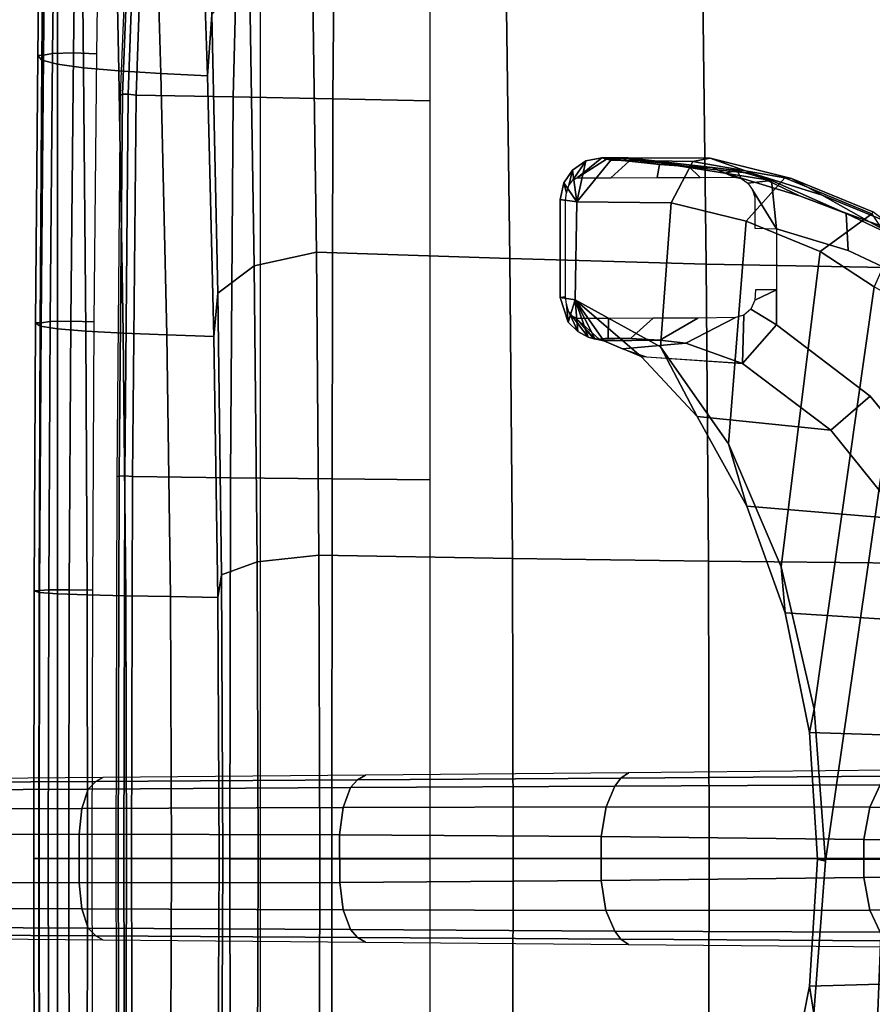
# Model space of a CAD drawing. Units: millimetres. Extents: x 3962 to 7020, y -4723 to -932.
# Drawn here: x 6110 to 6266, y -4405 to -4225 of the extents above; entities that cross this region are included whole.
import ezdxf

# ---------------------------------------------------------------- set-up
doc = ezdxf.new("R2010")
doc.units = ezdxf.units.MM
doc.header["$LTSCALE"] = 200
for name, color, linetype in [('72_HWAP_INSERT', 7, 'Continuous'), ('72_HWAP_SS_D2_ANY', 7, 'Continuous'), ('72_HWAP_SS_D3_AURN-ZODY-SEAT', 7, 'Continuous'), ('72_HWAP_SS_D3_AURN-ZODYRAME', 7, 'Continuous'), ('72_HWAP_SS_D3_AURN-ZODYSE', 7, 'Continuous'), ('72_HWAP_SS_D3_AURN-ZODYSESSORY', 7, 'Continuous')]:
    doc.layers.add(name, color=color, linetype=linetype)

# ---------------------------------------------------------------- blocks, each defined once
blk = doc.blocks.new('72HCSS3SZT-20-702MA1-BASE')
for points in [[(0.13079, 0.00348, 0.15687), (0.13079, -0.00347, 0.15684), (0.17878, -0.00402, 0.14367), (0.17878, 0.00402, 0.14367)], [(0.17878, 0.00402, 0.14367), (0.17878, -0.00402, 0.14367), (0.22658, -0.00435, 0.12981), (0.22657, 0.00434, 0.12978)], [(0.22657, 0.00434, 0.12978), (0.22658, -0.00435, 0.12981), (0.27417, -0.00446, 0.11525), (0.27416, 0.00445, 0.11519)], [(0.27416, 0.00445, 0.11519), (0.27417, -0.00446, 0.11525), (0.32154, -0.00435, 0.09997), (0.32154, 0.00436, 0.09997)], [(0.08262, 0.00273, 0.16936), (0.08261, -0.00271, 0.16931), (0.13079, -0.00347, 0.15684), (0.13079, 0.00348, 0.15687)]]:
    blk.add_3dface(points)
mesh = blk.add_polymesh((2, 7))
for k, corner in enumerate([(0.31791, 0.0144, 0.0753), (0.26988, 0.01484, 0.08484), (0.22184, 0.01527, 0.09437), (0.17381, 0.0157, 0.10391), (0.12577, 0.01614, 0.11344), (0.07774, 0.01657, 0.12298), (0.0297, 0.017, 0.13251), (0.31869, 0.01387, 0.09124), (0.27114, 0.01411, 0.1065), (0.2233, 0.01439, 0.12081), (0.17517, 0.0147, 0.13414), (0.12679, 0.01505, 0.14649), (0.07816, 0.01543, 0.15787), (0.02932, 0.01585, 0.16828)]):
    mesh.set_mesh_vertex(divmod(k, 7), corner)
mesh = blk.add_polymesh((4, 7))
for k, corner in enumerate([(0.03427, 0.00175, 0.18112), (0.08262, 0.00273, 0.16936), (0.13079, 0.00348, 0.15687), (0.17878, 0.00402, 0.14367), (0.22657, 0.00434, 0.12978), (0.27416, 0.00445, 0.11519), (0.32154, 0.00436, 0.09997), (0.03273, 0.00863, 0.17954), (0.08126, 0.00917, 0.16808), (0.12966, 0.00943, 0.15575), (0.1779, 0.00949, 0.1426), (0.22592, 0.00939, 0.12869), (0.27369, 0.0092, 0.11405), (0.32116, 0.009, 0.09876), (0.03027, 0.01374, 0.17508), (0.07907, 0.01365, 0.16422), (0.12776, 0.01347, 0.1523), (0.17629, 0.01323, 0.1394), (0.22458, 0.01297, 0.12559), (0.27255, 0.0127, 0.11096), (0.32013, 0.01246, 0.09561), (0.02932, 0.01585, 0.16828), (0.07816, 0.01543, 0.15787), (0.12679, 0.01505, 0.14649), (0.17517, 0.0147, 0.13414), (0.2233, 0.01439, 0.12081), (0.27114, 0.01411, 0.1065), (0.31869, 0.01387, 0.09124)]):
    mesh.set_mesh_vertex(divmod(k, 7), corner)
mesh = blk.add_polymesh((4, 7))
for k, corner in enumerate([(0.02932, -0.01585, 0.16828), (0.07816, -0.01543, 0.15787), (0.12679, -0.01505, 0.1465), (0.17517, -0.0147, 0.13414), (0.22329, -0.01439, 0.12081), (0.27114, -0.01411, 0.1065), (0.31869, -0.01387, 0.09124), (0.03029, -0.01375, 0.17508), (0.07907, -0.01365, 0.16421), (0.12777, -0.01348, 0.1523), (0.1763, -0.01324, 0.1394), (0.22459, -0.01298, 0.1256), (0.27256, -0.01271, 0.11098), (0.32013, -0.01247, 0.09561), (0.03273, -0.00859, 0.17947), (0.08124, -0.00911, 0.16797), (0.12965, -0.00938, 0.15567), (0.17789, -0.00945, 0.14255), (0.22592, -0.00936, 0.12866), (0.27369, -0.00918, 0.11404), (0.32115, -0.00897, 0.09872), (0.03427, -0.00175, 0.18112), (0.08261, -0.00271, 0.16931), (0.13079, -0.00347, 0.15684), (0.17878, -0.00402, 0.14367), (0.22658, -0.00435, 0.12981), (0.27417, -0.00446, 0.11525), (0.32154, -0.00435, 0.09997)]):
    mesh.set_mesh_vertex(divmod(k, 7), corner)
mesh = blk.add_polymesh((2, 7))
for k, corner in enumerate([(0.31869, -0.01387, 0.09124), (0.27114, -0.01411, 0.1065), (0.22329, -0.01439, 0.12081), (0.17517, -0.0147, 0.13414), (0.12679, -0.01505, 0.1465), (0.07816, -0.01543, 0.15787), (0.02932, -0.01585, 0.16828), (0.31791, -0.0144, 0.0753), (0.26988, -0.01484, 0.08484), (0.22184, -0.01527, 0.09437), (0.17381, -0.0157, 0.10391), (0.12577, -0.01614, 0.11344), (0.07774, -0.01657, 0.12298), (0.0297, -0.017, 0.13251)]):
    mesh.set_mesh_vertex(divmod(k, 7), corner)
blk = doc.blocks.new('72HCSS3SZT-20-702MA1-BASEACC')
for points in [[(0.11631, -0.09937, 0.28644), (0.12241, 0.10155, 0.29271), (0.13131, 0.10647, 0.30472), (0.1231, -0.10147, 0.29354)], [(0.13131, 0.10647, 0.30472), (0.1399, 0.02828, 0.31695), (0.13776, 0.00048, 0.31392), (0.1231, -0.10147, 0.29354)], [(0.13984, -0.02733, 0.31688), (0.12885, -0.10451, 0.30121), (0.1231, -0.10147, 0.29354), (0.13776, 0.00048, 0.31392)], [(0.1459, -0.0533, 0.3255), (0.13875, -0.11093, 0.31531), (0.12885, -0.10451, 0.30121), (0.13984, -0.02733, 0.31688)], [(0.15549, -0.0758, 0.33916), (0.15227, -0.1165, 0.33457), (0.13875, -0.11093, 0.31531), (0.1459, -0.0533, 0.3255)], [(0.16795, -0.09354, 0.35691), (0.16599, -0.11987, 0.35411), (0.15227, -0.1165, 0.33457), (0.15549, -0.0758, 0.33916)], [(0.17485, -0.09317, 0.37652), (0.17052, -0.09169, 0.36981), (0.15292, -0.09051, 0.38729), (0.16332, -0.09421, 0.39556)], [(0.18351, -0.10215, 0.37909), (0.1714, -0.09171, 0.36979), (0.1783, -0.09462, 0.38325)], [(0.1783, -0.09462, 0.38325), (0.17485, -0.09317, 0.37652), (0.16332, -0.09421, 0.39556), (0.16807, -0.09475, 0.39803)], [(0.1832, -0.12004, 0.37862), (0.16599, -0.11987, 0.35411), (0.16795, -0.09354, 0.35691), (0.18351, -0.10215, 0.37909)], [(0.17916, -0.09496, 0.3889), (0.1783, -0.09462, 0.38325), (0.16807, -0.09475, 0.39803), (0.17341, -0.09507, 0.39744)], [(0.17752, -0.09514, 0.394), (0.17916, -0.09496, 0.3889), (0.17341, -0.09507, 0.39744), (0.17752, -0.09514, 0.394)], [(0.18351, -0.10215, 0.37909), (0.1783, -0.09462, 0.38325), (0.1799, -0.09492, 0.38578)], [(0.17916, -0.09496, 0.3889), (0.18025, -0.09506, 0.38746), (0.1783, -0.09462, 0.38325), (0.17916, -0.09496, 0.3889)], [(0.18025, -0.09506, 0.38746), (0.17916, -0.09496, 0.3889), (0.18332, -0.09873, 0.39579), (0.18025, -0.09506, 0.38746)], [(0.18351, -0.10215, 0.37909), (0.1799, -0.09492, 0.38578), (0.18117, -0.0953, 0.38729)], [(0.18307, -0.09632, 0.38833), (0.18351, -0.10215, 0.37909), (0.18117, -0.0953, 0.38729)], [(0.18481, -0.09806, 0.38881), (0.18351, -0.10215, 0.37909), (0.18307, -0.09632, 0.38833)], [(0.18626, -0.10257, 0.38927), (0.18351, -0.10215, 0.37909), (0.18481, -0.09806, 0.38881)], [(0.18626, -0.12044, 0.38927), (0.1832, -0.12004, 0.37862), (0.18351, -0.10215, 0.37909), (0.18626, -0.10257, 0.38927)], [(0.18626, -0.12044, 0.38927), (0.18626, -0.10257, 0.38927), (0.18531, -0.10269, 0.39407), (0.18531, -0.12026, 0.39407)], [(0.12932, -0.11781, 0.31899), (0.1255, -0.11208, 0.30413), (0.12885, -0.10451, 0.30121), (0.13875, -0.11093, 0.31531)], [(0.17864, -0.12808, 0.38887), (0.17699, -0.12764, 0.38247), (0.1832, -0.12004, 0.37862), (0.18156, -0.1275, 0.38903)], [(0.1832, -0.12004, 0.37862), (0.18403, -0.12584, 0.38916), (0.18156, -0.1275, 0.38903)], [(0.18403, -0.12584, 0.38916), (0.1832, -0.12004, 0.37862), (0.18562, -0.12351, 0.38924)], [(0.18562, -0.12351, 0.38924), (0.1832, -0.12004, 0.37862), (0.18626, -0.12044, 0.38927)], [(0.14767, -0.12391, 0.3857), (0.15619, -0.12527, 0.3864), (0.15391, -0.12579, 0.38912)], [(0.15391, -0.12579, 0.38912), (0.15619, -0.12527, 0.3864), (0.16471, -0.12663, 0.38711), (0.15843, -0.12632, 0.39205)], [(0.1778, -0.12781, 0.39279), (0.17864, -0.12808, 0.38887), (0.18314, -0.12442, 0.39578), (0.1778, -0.12781, 0.39279)], [(0.15843, -0.12632, 0.39205), (0.16471, -0.12663, 0.38711), (0.17386, -0.12808, 0.38738)], [(0.17386, -0.12808, 0.38738), (0.17699, -0.12764, 0.38247), (0.17456, -0.12808, 0.38798)], [(0.17456, -0.12808, 0.38798), (0.17699, -0.12764, 0.38247), (0.17507, -0.12808, 0.38843)], [(0.17507, -0.12808, 0.38843), (0.17699, -0.12764, 0.38247), (0.17631, -0.12808, 0.38875)], [(0.17864, -0.12808, 0.38887), (0.17631, -0.12808, 0.38875), (0.17699, -0.12764, 0.38247)], [(0.17631, -0.12808, 0.38875), (0.17864, -0.12808, 0.38887), (0.1778, -0.12781, 0.39279)]]:
    blk.add_3dface(points)
for points, invisible_edges in [([(0.11556, -0.06727, 0.37289), (0.12029, -0.10485, 0.37577), (0.13365, -0.11116, 0.38389), (0.12964, -0.08454, 0.38145)], 5), ([(0.12964, -0.08454, 0.38145), (0.13365, -0.11116, 0.38389), (0.14672, -0.10395, 0.39183), (0.14672, -0.09753, 0.39183)], 3), ([(0.14672, -0.10395, 0.39183), (0.13365, -0.11116, 0.38389), (0.14672, -0.11512, 0.39184), (0.14672, -0.10395, 0.39183)], 1)]:
    blk.add_3dface(points, dxfattribs=dict(invisible_edges=invisible_edges))
mesh = blk.add_polymesh((2, 11))
for k, corner in enumerate([(0.18351, -0.10215, 0.37909), (0.16795, -0.09354, 0.35691), (0.15549, -0.0758, 0.33916), (0.1459, -0.0533, 0.3255), (0.13984, -0.02733, 0.31688), (0.13776, 0.00048, 0.31392), (0.1399, 0.02828, 0.31695), (0.14603, 0.05421, 0.32568), (0.15564, 0.07672, 0.33937), (0.16823, 0.0942, 0.3573), (0.18351, 0.10252, 0.37909), (0.1714, -0.09171, 0.36979), (0.16124, -0.08083, 0.35204), (0.15217, -0.06444, 0.33821), (0.14515, -0.0449, 0.32766), (0.14067, -0.02304, 0.32095), (0.13924, 0.00012, 0.31884), (0.14067, 0.02329, 0.32094), (0.14505, 0.04521, 0.32751), (0.15204, 0.06482, 0.33799), (0.16107, 0.08111, 0.35202), (0.17134, 0.09205, 0.36969)]):
    mesh.set_mesh_vertex(divmod(k, 11), corner)
mesh = blk.add_polymesh((2, 11))
for k, corner in enumerate([(0.15292, -0.09051, 0.38729), (0.1368, -0.07833, 0.3779), (0.12369, -0.06201, 0.37015), (0.11359, -0.04289, 0.36467), (0.10626, -0.02194, 0.36238), (0.10339, 0.00019, 0.36195), (0.10626, 0.02231, 0.36238), (0.11359, 0.04326, 0.36467), (0.12369, 0.06238, 0.37015), (0.13681, 0.0787, 0.3779), (0.15292, 0.09089, 0.38729), (0.14672, -0.09753, 0.39183), (0.12964, -0.08454, 0.38145), (0.11556, -0.06727, 0.37289), (0.10541, -0.04651, 0.36706), (0.099, -0.0236, 0.3649), (0.09667, 0.00017, 0.36448), (0.099, 0.02395, 0.3649), (0.10547, 0.04684, 0.36713), (0.1156, 0.06761, 0.37292), (0.12961, 0.08497, 0.38143), (0.14672, 0.0979, 0.39183)]):
    mesh.set_mesh_vertex(divmod(k, 11), corner)
mesh = blk.add_polymesh((2, 11))
for k, corner in enumerate([(0.1714, -0.09171, 0.36979), (0.16124, -0.08083, 0.35204), (0.15217, -0.06444, 0.33821), (0.14515, -0.0449, 0.32766), (0.14067, -0.02304, 0.32095), (0.13924, 0.00012, 0.31884), (0.14067, 0.02329, 0.32094), (0.14505, 0.04521, 0.32751), (0.15204, 0.06482, 0.33799), (0.16107, 0.08111, 0.35202), (0.17134, 0.09205, 0.36969), (0.15292, -0.09051, 0.38729), (0.1368, -0.07833, 0.3779), (0.12369, -0.06201, 0.37015), (0.11359, -0.04289, 0.36467), (0.10626, -0.02194, 0.36238), (0.10339, 0.00019, 0.36195), (0.10626, 0.02231, 0.36238), (0.11359, 0.04326, 0.36467), (0.12369, 0.06238, 0.37015), (0.13681, 0.0787, 0.3779), (0.15292, 0.09089, 0.38729)]):
    mesh.set_mesh_vertex(divmod(k, 11), corner)
mesh = blk.add_polymesh((2, 5))
for k, corner in enumerate([(0.16332, -0.09421, 0.39556), (0.15292, -0.09051, 0.38729), (0.14672, -0.09753, 0.39183), (0.14672, -0.10395, 0.39183), (0.14672, -0.10395, 0.39183), (0.15421, -0.09887, 0.39706), (0.1527, -0.09933, 0.39599), (0.15144, -0.10044, 0.39508), (0.15071, -0.10209, 0.39453), (0.15054, -0.10395, 0.3944)]):
    mesh.set_mesh_vertex(divmod(k, 5), corner)
mesh = blk.add_polymesh((2, 5))
for k, corner in enumerate([(0.17916, -0.09496, 0.3889), (0.17752, -0.09514, 0.394), (0.17341, -0.09507, 0.39744), (0.16807, -0.09475, 0.39803), (0.16332, -0.09421, 0.39556), (0.18332, -0.09873, 0.39579), (0.17744, -0.09874, 0.40192), (0.16928, -0.09875, 0.40432), (0.16111, -0.09878, 0.40218), (0.15421, -0.09887, 0.39706)]):
    mesh.set_mesh_vertex(divmod(k, 5), corner)
mesh = blk.add_polymesh((2, 5))
for k, corner in enumerate([(0.18626, -0.10257, 0.38927), (0.18481, -0.09806, 0.38881), (0.18307, -0.09632, 0.38833), (0.18117, -0.0953, 0.38729), (0.1799, -0.09492, 0.38578), (0.18531, -0.10269, 0.39407), (0.18512, -0.10136, 0.39406), (0.18477, -0.10008, 0.39417), (0.18407, -0.09916, 0.3948), (0.18332, -0.09873, 0.39579)]):
    mesh.set_mesh_vertex(divmod(k, 5), corner)
mesh = blk.add_polymesh((2, 4))
for k, corner in enumerate([(0.10855, -0.1068, 0.36139), (0.12147, -0.11195, 0.37002), (0.13399, -0.11789, 0.37769), (0.14767, -0.12391, 0.3857), (0.10663, -0.09948, 0.36757), (0.12029, -0.10485, 0.37577), (0.13365, -0.11116, 0.38389), (0.14672, -0.11512, 0.39184)]):
    mesh.set_mesh_vertex(divmod(k, 4), corner)
mesh = blk.add_polymesh((4, 4))
for k, corner in enumerate([(0.17386, -0.12808, 0.38738), (0.16471, -0.12663, 0.38711), (0.15619, -0.12527, 0.3864), (0.14767, -0.12391, 0.3857), (0.15883, -0.12803, 0.36555), (0.15105, -0.12523, 0.37005), (0.14252, -0.12114, 0.3747), (0.13399, -0.11789, 0.37769), (0.14398, -0.1243, 0.34399), (0.13839, -0.12128, 0.3537), (0.12976, -0.11635, 0.36229), (0.12147, -0.11195, 0.37002), (0.12912, -0.11818, 0.3245), (0.12696, -0.11659, 0.33515), (0.12266, -0.11397, 0.3447), (0.11638, -0.11029, 0.35267)]):
    mesh.set_mesh_vertex(divmod(k, 4), corner)
mesh = blk.add_polymesh((2, 4))
for k, corner in enumerate([(0.13875, -0.11093, 0.31531), (0.15227, -0.1165, 0.33457), (0.16599, -0.11987, 0.35411), (0.1832, -0.12004, 0.37862), (0.12932, -0.11781, 0.31899), (0.14519, -0.12441, 0.33957), (0.162, -0.12743, 0.36018), (0.17699, -0.12764, 0.38247)]):
    mesh.set_mesh_vertex(divmod(k, 4), corner)
mesh = blk.add_polymesh((2, 5))
for k, corner in enumerate([(0.15066, -0.11523, 0.39449), (0.14672, -0.11512, 0.39184), (0.14767, -0.12391, 0.3857), (0.15391, -0.12579, 0.38912), (0.15843, -0.12632, 0.39205), (0.15069, -0.12088, 0.39394), (0.1511, -0.12225, 0.39341), (0.15196, -0.12344, 0.39305), (0.15319, -0.12428, 0.39312), (0.15444, -0.12453, 0.39396)]):
    mesh.set_mesh_vertex(divmod(k, 5), corner)
mesh = blk.add_polymesh((2, 4))
for k, corner in enumerate([(0.12932, -0.11781, 0.31899), (0.14519, -0.12441, 0.33957), (0.162, -0.12743, 0.36018), (0.17699, -0.12764, 0.38247), (0.12912, -0.11818, 0.3245), (0.14398, -0.1243, 0.34399), (0.15883, -0.12803, 0.36555), (0.17386, -0.12808, 0.38738)]):
    mesh.set_mesh_vertex(divmod(k, 4), corner)
mesh = blk.add_polymesh((2, 5))
for k, corner in enumerate([(0.17864, -0.12808, 0.38887), (0.18156, -0.1275, 0.38903), (0.18403, -0.12584, 0.38916), (0.18562, -0.12351, 0.38924), (0.18626, -0.12044, 0.38927), (0.18314, -0.12442, 0.39578), (0.18395, -0.124, 0.39474), (0.18471, -0.12299, 0.39417), (0.18509, -0.12166, 0.39406), (0.18531, -0.12026, 0.39407)]):
    mesh.set_mesh_vertex(divmod(k, 5), corner)
mesh = blk.add_polymesh((2, 5))
for k, corner in enumerate([(0.15843, -0.12632, 0.39205), (0.16274, -0.12647, 0.39605), (0.16811, -0.12684, 0.39814), (0.17368, -0.12744, 0.39676), (0.1778, -0.12781, 0.39279), (0.15444, -0.12453, 0.39396), (0.16066, -0.12451, 0.4), (0.16856, -0.12449, 0.40317), (0.17698, -0.12445, 0.40173), (0.18314, -0.12442, 0.39578)]):
    mesh.set_mesh_vertex(divmod(k, 5), corner)
mesh = blk.add_polymesh((2, 5))
for k, corner in enumerate([(0.17386, -0.12808, 0.38738), (0.17386, -0.12808, 0.38738), (0.17456, -0.12808, 0.38798), (0.17507, -0.12808, 0.38843), (0.17631, -0.12808, 0.38875), (0.15843, -0.12632, 0.39205), (0.16274, -0.12647, 0.39605), (0.16811, -0.12684, 0.39814), (0.17368, -0.12744, 0.39676), (0.1778, -0.12781, 0.39279)]):
    mesh.set_mesh_vertex(divmod(k, 5), corner)
blk = doc.blocks.new('72HCSS3SZT-20-702MA1-FRAME')
mesh = blk.add_polymesh((7, 4))
for k, corner in enumerate([(0.21007, 0.20782, 0.38583), (0.22718, 0.2081, 0.38422), (0.24429, 0.2085, 0.38256), (0.2614, 0.2089, 0.38089), (0.21007, 0.13856, 0.38584), (0.2278, 0.13888, 0.38243), (0.24607, 0.13921, 0.37751), (0.2638, 0.13953, 0.3741), (0.21007, 0.06929, 0.38585), (0.22797, 0.06946, 0.38151), (0.24653, 0.06964, 0.37487), (0.26442, 0.06981, 0.37053), (0.21007, 0.00003, 0.38586), (0.22801, 0.00002, 0.3812), (0.24666, 0.00001, 0.37398), (0.2646, 0, 0.36933), (0.21007, -0.06924, 0.38586), (0.22797, -0.06943, 0.38151), (0.24653, -0.06962, 0.37485), (0.26443, -0.06981, 0.3705), (0.21007, -0.13851, 0.38587), (0.2278, -0.13884, 0.38245), (0.24606, -0.1392, 0.37752), (0.26379, -0.13954, 0.3741), (0.21007, -0.20778, 0.38586), (0.22718, -0.20807, 0.38422), (0.24429, -0.20848, 0.38256), (0.2614, -0.2089, 0.38089)]):
    mesh.set_mesh_vertex(divmod(k, 4), corner)
mesh = blk.add_polymesh((7, 4))
for k, corner in enumerate([(0.26377, -0.20883, 0.38324), (0.26352, -0.20906, 0.38196), (0.26272, -0.20911, 0.38095), (0.2614, -0.2089, 0.38089), (0.26661, -0.13955, 0.37624), (0.26624, -0.13973, 0.37502), (0.26523, -0.13974, 0.3741), (0.26379, -0.13954, 0.3741), (0.26721, -0.06982, 0.37267), (0.26686, -0.06992, 0.37143), (0.26586, -0.06993, 0.37051), (0.26443, -0.06981, 0.3705), (0.26739, 0, 0.37146), (0.26703, 0, 0.37024), (0.26603, 0, 0.36932), (0.2646, 0, 0.36933), (0.26722, 0.06982, 0.37265), (0.26686, 0.06992, 0.37143), (0.26585, 0.06992, 0.37053), (0.26442, 0.06981, 0.37053), (0.26661, 0.13955, 0.37624), (0.26624, 0.13973, 0.37502), (0.26523, 0.13974, 0.3741), (0.2638, 0.13953, 0.3741), (0.26377, 0.20883, 0.38324), (0.26352, 0.20906, 0.38196), (0.26272, 0.20911, 0.38095), (0.2614, 0.2089, 0.38089)]):
    mesh.set_mesh_vertex(divmod(k, 4), corner)
blk = doc.blocks.new('72HCSS3SZT-20-702MA1-SEAT')
mesh = blk.add_polymesh((9, 9))
for k, corner in enumerate([(0.23232, 0.22115, 0.44404), (0.19693, 0.21927, 0.4513), (0.16098, 0.21731, 0.45502), (0.12485, 0.21557, 0.45672), (0.08868, 0.21396, 0.45741), (0.0525, 0.21239, 0.4578), (0.01633, 0.21077, 0.45845), (-0.01981, 0.20901, 0.45995), (-0.05583, 0.20698, 0.46298), (0.23159, 0.16604, 0.43786), (0.19621, 0.16444, 0.44493), (0.16028, 0.16297, 0.44812), (0.1242, 0.16183, 0.44907), (0.08807, 0.16086, 0.4489), (0.05194, 0.15994, 0.44844), (0.01581, 0.15891, 0.44833), (-0.0203, 0.15761, 0.44931), (-0.05631, 0.15588, 0.45214), (0.23081, 0.11082, 0.43289), (0.19546, 0.10966, 0.43983), (0.15958, 0.10867, 0.4427), (0.12356, 0.10798, 0.4432), (0.08752, 0.10745, 0.44251), (0.05147, 0.10695, 0.44153), (0.01541, 0.10634, 0.44097), (-0.02065, 0.10549, 0.44162), (-0.05664, 0.10423, 0.44432), (0.23034, 0.05545, 0.42986), (0.195, 0.05484, 0.43673), (0.15915, 0.05435, 0.4394), (0.12318, 0.05402, 0.43962), (0.08719, 0.05379, 0.4386), (0.05119, 0.05358, 0.43729), (0.01517, 0.0533, 0.43645), (-0.02086, 0.05288, 0.4369), (-0.05684, 0.05222, 0.43953), (0.23018, 0, 0.42883), (0.19485, 0, 0.43567), (0.15901, 0, 0.43827), (0.12305, 0, 0.43839), (0.08707, 0, 0.43725), (0.05109, 0, 0.43582), (0.01508, 0, 0.43488), (-0.02093, 0, 0.43526), (-0.05691, 0, 0.43786), (0.23035, -0.05544, 0.42989), (0.19501, -0.05483, 0.43675), (0.15916, -0.05434, 0.43942), (0.12318, -0.05401, 0.43964), (0.08719, -0.05378, 0.43862), (0.05119, -0.05357, 0.43732), (0.01517, -0.05329, 0.43648), (-0.02086, -0.05287, 0.43693), (-0.05684, -0.0522, 0.43956), (0.23081, -0.11081, 0.43289), (0.19546, -0.10965, 0.43983), (0.15958, -0.10866, 0.4427), (0.12356, -0.10797, 0.44319), (0.08752, -0.10744, 0.44249), (0.05147, -0.10694, 0.4415), (0.01541, -0.10634, 0.44094), (-0.02065, -0.10548, 0.44159), (-0.05664, -0.10422, 0.44429), (0.23158, -0.16604, 0.43783), (0.19621, -0.16444, 0.4449), (0.16028, -0.16296, 0.4481), (0.12419, -0.16182, 0.44906), (0.08807, -0.16085, 0.4489), (0.05194, -0.15993, 0.44845), (0.01581, -0.1589, 0.44835), (-0.0203, -0.1576, 0.44933), (-0.05631, -0.15586, 0.45216), (0.23232, -0.22114, 0.44404), (0.19693, -0.21926, 0.4513), (0.16098, -0.2173, 0.45502), (0.12485, -0.21556, 0.45672), (0.08868, -0.21395, 0.45741), (0.0525, -0.21238, 0.4578), (0.01633, -0.21076, 0.45845), (-0.01981, -0.209, 0.45995), (-0.05583, -0.20697, 0.46298)]):
    mesh.set_mesh_vertex(divmod(k, 9), corner)
mesh = blk.add_polymesh((9, 4))
for k, corner in enumerate([(0.25233, 0.19062, 0.43374), (0.25069, 0.2059, 0.43601), (0.24144, 0.21749, 0.4407), (0.23232, 0.22115, 0.44404), (0.25073, 0.14306, 0.43004), (0.24991, 0.15429, 0.43126), (0.24305, 0.16207, 0.43403), (0.23159, 0.16604, 0.43786), (0.24955, 0.09542, 0.42733), (0.24883, 0.10338, 0.42796), (0.24218, 0.10832, 0.42965), (0.23081, 0.11082, 0.43289), (0.24883, 0.04773, 0.42566), (0.24817, 0.05185, 0.42594), (0.24164, 0.05425, 0.42697), (0.23034, 0.05545, 0.42986), (0.24859, 0, 0.42509), (0.24795, 0, 0.42526), (0.24146, 0, 0.42606), (0.23018, 0, 0.42883), (0.24883, -0.04772, 0.42567), (0.24818, -0.05184, 0.42595), (0.24164, -0.05424, 0.42699), (0.23035, -0.05544, 0.42989), (0.24955, -0.09541, 0.42733), (0.24883, -0.10337, 0.42796), (0.24218, -0.10831, 0.42965), (0.23081, -0.11081, 0.43289), (0.25075, -0.14305, 0.43006), (0.24992, -0.15428, 0.43127), (0.24306, -0.16207, 0.43402), (0.23158, -0.16604, 0.43783), (0.25233, -0.19061, 0.43374), (0.25069, -0.20589, 0.43601), (0.24144, -0.21748, 0.4407), (0.23232, -0.22114, 0.44404)]):
    mesh.set_mesh_vertex(divmod(k, 4), corner)
mesh = blk.add_polymesh((9, 4))
for k, corner in enumerate([(0.28014, -0.19566, 0.36744), (0.27844, -0.19601, 0.36347), (0.2746, -0.19615, 0.36147), (0.27037, -0.196, 0.36239), (0.28073, -0.14684, 0.36338), (0.27905, -0.14715, 0.3594), (0.27524, -0.14725, 0.35738), (0.27102, -0.1471, 0.3583), (0.28115, -0.09794, 0.36049), (0.27948, -0.09817, 0.3565), (0.2757, -0.09823, 0.35446), (0.27149, -0.09811, 0.35537), (0.28141, -0.04898, 0.35876), (0.27975, -0.0491, 0.35476), (0.27598, -0.04913, 0.35272), (0.27177, -0.04907, 0.35362), (0.2815, 0, 0.35818), (0.27984, 0, 0.35418), (0.27607, 0, 0.35213), (0.27187, 0, 0.35303), (0.28141, 0.04899, 0.35875), (0.27975, 0.04911, 0.35476), (0.27598, 0.04914, 0.35271), (0.27177, 0.04908, 0.35361), (0.28115, 0.09795, 0.36048), (0.27949, 0.09818, 0.35649), (0.2757, 0.09824, 0.35445), (0.27149, 0.09812, 0.35535), (0.28073, 0.14685, 0.36336), (0.27905, 0.14716, 0.35938), (0.27524, 0.14726, 0.35736), (0.27102, 0.14711, 0.35828), (0.28014, 0.19567, 0.36744), (0.27844, 0.19602, 0.36347), (0.2746, 0.19616, 0.36147), (0.27037, 0.19601, 0.36239)]):
    mesh.set_mesh_vertex(divmod(k, 4), corner)
mesh = blk.add_polymesh((9, 7))
for k, corner in enumerate([(0.25233, -0.19061, 0.43374), (0.26064, -0.19117, 0.42959), (0.26793, -0.19188, 0.42385), (0.27385, -0.19273, 0.41671), (0.27812, -0.19367, 0.40849), (0.2806, -0.19466, 0.39957), (0.28116, -0.19566, 0.39033), (0.25075, -0.14305, 0.43006), (0.25923, -0.14349, 0.42594), (0.26692, -0.14398, 0.42026), (0.27336, -0.14455, 0.41321), (0.27815, -0.14519, 0.40508), (0.28103, -0.14594, 0.39624), (0.28176, -0.14679, 0.38702), (0.24955, -0.09541, 0.42733), (0.25815, -0.09573, 0.42317), (0.26614, -0.09604, 0.4174), (0.27296, -0.09638, 0.41023), (0.27814, -0.0968, 0.40198), (0.28132, -0.0973, 0.39304), (0.28217, -0.09791, 0.38379), (0.24883, -0.04772, 0.42567), (0.2575, -0.04788, 0.42149), (0.26567, -0.04803, 0.41567), (0.27273, -0.0482, 0.40843), (0.27814, -0.0484, 0.40011), (0.28149, -0.04865, 0.39112), (0.28241, -0.04897, 0.38185), (0.24859, 0, 0.42509), (0.25728, 0, 0.42091), (0.26551, 0, 0.41507), (0.27264, 0, 0.40782), (0.27814, 0, 0.39948), (0.28155, 0, 0.39048), (0.28249, 0, 0.3812), (0.24883, 0.04773, 0.42566), (0.2575, 0.04789, 0.42148), (0.26567, 0.04804, 0.41566), (0.27272, 0.04821, 0.40842), (0.27814, 0.04841, 0.4001), (0.28149, 0.04866, 0.39111), (0.28241, 0.04898, 0.38184), (0.24955, 0.09542, 0.42733), (0.25815, 0.09573, 0.42317), (0.26614, 0.09605, 0.41739), (0.27296, 0.09639, 0.41022), (0.27815, 0.09681, 0.40196), (0.28132, 0.09731, 0.39302), (0.28217, 0.09792, 0.38377), (0.25073, 0.14306, 0.43004), (0.25921, 0.1435, 0.42591), (0.26691, 0.14399, 0.42023), (0.27335, 0.14456, 0.41318), (0.27815, 0.14521, 0.40505), (0.28103, 0.14595, 0.3962), (0.28177, 0.1468, 0.38698), (0.25233, 0.19062, 0.43374), (0.26064, 0.19117, 0.42959), (0.26793, 0.19189, 0.42385), (0.27385, 0.19273, 0.41671), (0.27812, 0.19367, 0.40849), (0.2806, 0.19467, 0.39957), (0.28116, 0.19567, 0.39033)]):
    mesh.set_mesh_vertex(divmod(k, 7), corner)
mesh = blk.add_polymesh((2, 9))
for k, corner in enumerate([(0.28014, -0.19566, 0.36744), (0.28073, -0.14684, 0.36338), (0.28115, -0.09794, 0.36049), (0.28141, -0.04898, 0.35876), (0.2815, 0, 0.35818), (0.28141, 0.04899, 0.35875), (0.28115, 0.09795, 0.36048), (0.28073, 0.14685, 0.36336), (0.28014, 0.19567, 0.36744), (0.28116, -0.19566, 0.39033), (0.28176, -0.14679, 0.38702), (0.28217, -0.09791, 0.38379), (0.28241, -0.04897, 0.38185), (0.28249, 0, 0.3812), (0.28241, 0.04898, 0.38184), (0.28217, 0.09792, 0.38377), (0.28177, 0.1468, 0.38698), (0.28116, 0.19567, 0.39033)]):
    mesh.set_mesh_vertex(divmod(k, 9), corner)
blk = doc.blocks.new('72HCSS2SZT-XX-XXXMA1-SEAT')
blk.add_line((0.24112, -0.19566), (0.24112, 0.19615))
blk = doc.blocks.new('72HWAP_SS21296523479000')
blk.add_blockref('72HCSS2SZT-XX-XXXMA1-SEAT', (0, 0))
blk = doc.blocks.new('XCAD03BEC403F685310A69A4426FC607D216DD')
at = {"layer": '72_HWAP_SS_D2_ANY', "color": 7}
blk.add_blockref('72HWAP_SS21296523479000', (0, 0), dxfattribs=at)
at = {"layer": '72_HWAP_SS_D3_AURN-ZODY-SEAT', "color": 0}
blk.add_blockref('72HCSS3SZT-20-702MA1-SEAT', (0, 0), dxfattribs=at)
at = {"layer": '72_HWAP_SS_D3_AURN-ZODYRAME', "color": 0}
blk.add_blockref('72HCSS3SZT-20-702MA1-FRAME', (0, 0), dxfattribs=at)
at = {"layer": '72_HWAP_SS_D3_AURN-ZODYSE', "color": 0}
blk.add_blockref('72HCSS3SZT-20-702MA1-BASE', (0, 0), dxfattribs=at)
at = {"layer": '72_HWAP_SS_D3_AURN-ZODYSESSORY', "color": 0}
blk.add_blockref('72HCSS3SZT-20-702MA1-BASEACC', (0, 0), dxfattribs=at)

msp = doc.modelspace()

# ---------------------------------------------------------------- block references
at = {"layer": '72_HWAP_INSERT', "xscale": 1000, "yscale": 1000, "zscale": 1000, "rotation": 180}
msp.add_blockref('XCAD03BEC403F685310A69A4426FC607D216DD', (6395.36, -4378.28), dxfattribs=at)

doc.saveas('drawing.dxf')
